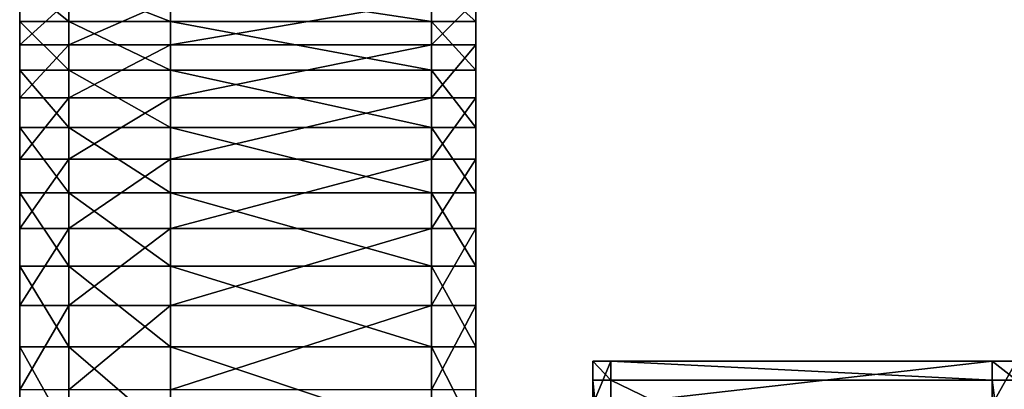
# Model space of a CAD drawing. Extents: x -0.95 to 0.26, y -3.32 to 0.68.
# Drawn here: x -0.95 to -0.73, y 0.29 to 0.37 of the extents above; entities that cross this region are included whole.
import ezdxf

# ---------------------------------------------------------------- set-up
doc = ezdxf.new("R2010")
doc.units = 0
doc.header["$MEASUREMENT"] = 0
doc.layers.get('0').update_dxf_attribs({"linetype": 'CONTINUOUS'})

msp = doc.modelspace()

# ---------------------------------------------------------------- linework, layer by layer
for points in [[(-0.84841, 0.38754, 0.91722), (-0.84841, 0.37605, 0.86418), (-0.84841, 0.35651, 0.81356)], [(-0.84841, 0.35042, 1.12778), (-0.84841, 0.38544, 1.0254), (-0.84841, 0.38754, 0.91722)], [(-0.84841, 0.38754, 0.91722), (-0.84841, 0.35651, 0.81356), (-0.84841, 0.29532, 0.72433)], [(-0.84841, 0.38754, 0.91722), (-0.84841, 0.29532, 0.72433), (-0.84841, 0.10816, 0.62104)], [(-0.84841, 0.1978, 1.27749), (-0.84841, 0.35042, 1.12778), (-0.84841, 0.38754, 0.91722)], [(-0.84841, 0.1978, 1.27749), (-0.84841, 0.38754, 0.91722), (-0.84841, 0.10816, 0.62104)], [(-0.94924, 0.38544, 1.0254), (-0.94924, 0.37969, 1.05194), (-0.94924, 0.36242, 1.05052)], [(-0.94924, 0.38544, 1.0254), (-0.94924, 0.36242, 1.05052), (-0.94924, 0.36807, 1.02441)], [(-0.84841, 0.35042, 1.12778), (-0.84841, 0.37191, 1.07795), (-0.84841, 0.38544, 1.0254)], [(-0.94924, 0.37605, 0.86418), (-0.94924, 0.38283, 0.89048), (-0.94924, 0.3655, 0.89169)], [(-0.94924, 0.38283, 0.89048), (-0.94924, 0.37014, 0.91799), (-0.94924, 0.3655, 0.89169)], [(-0.94924, 0.37969, 1.05194), (-0.94924, 0.37191, 1.07795), (-0.94924, 0.35476, 1.07611)], [(-0.94924, 0.37969, 1.05194), (-0.94924, 0.35476, 1.07611), (-0.94924, 0.36242, 1.05052)], [(-0.93839, 0.36727, 0.83849), (-0.93839, 0.37605, 0.86418), (-0.94924, 0.37605, 0.86418)], [(-0.93839, 0.36727, 0.83849), (-0.94924, 0.37605, 0.86418), (-0.94924, 0.36727, 0.83849)], [(-0.94924, 0.36727, 0.83849), (-0.94924, 0.37605, 0.86418), (-0.94924, 0.35884, 0.86582)], [(-0.94924, 0.37605, 0.86418), (-0.94924, 0.3655, 0.89169), (-0.94924, 0.35884, 0.86582)], [(-0.91593, 0.36727, 0.83849), (-0.91593, 0.37605, 0.86418), (-0.93839, 0.37605, 0.86418)], [(-0.91593, 0.36727, 0.83849), (-0.93839, 0.37605, 0.86418), (-0.93839, 0.36727, 0.83849)], [(-0.85817, 0.36727, 0.83849), (-0.85817, 0.37605, 0.86418), (-0.91593, 0.37605, 0.86418)], [(-0.85817, 0.36727, 0.83849), (-0.91593, 0.37605, 0.86418), (-0.91593, 0.36727, 0.83849)], [(-0.84841, 0.36727, 0.83849), (-0.84841, 0.37605, 0.86418), (-0.85817, 0.37605, 0.86418)], [(-0.84841, 0.36727, 0.83849), (-0.85817, 0.37605, 0.86418), (-0.85817, 0.36727, 0.83849)], [(-0.84841, 0.37605, 0.86418), (-0.84841, 0.36727, 0.83849), (-0.84841, 0.35651, 0.81356)], [(-0.94924, 0.37272, 0.94458), (-0.94924, 0.37324, 0.97128), (-0.94924, 0.35297, 0.97115)], [(-0.94924, 0.37324, 0.97128), (-0.94924, 0.37169, 0.99795), (-0.94924, 0.35145, 0.99731)], [(-0.94924, 0.37324, 0.97128), (-0.94924, 0.35145, 0.99731), (-0.94924, 0.35297, 0.97115)], [(-0.94924, 0.37014, 0.91799), (-0.94924, 0.37272, 0.94458), (-0.94924, 0.35246, 0.94496)], [(-0.94924, 0.37272, 0.94458), (-0.94924, 0.35297, 0.97115), (-0.94924, 0.35246, 0.94496)], [(-0.93839, 0.37191, 1.07795), (-0.93839, 0.36213, 1.10328), (-0.94924, 0.36213, 1.10328)], [(-0.93839, 0.37191, 1.07795), (-0.94924, 0.36213, 1.10328), (-0.94924, 0.37191, 1.07795)], [(-0.94924, 0.37191, 1.07795), (-0.94924, 0.36213, 1.10328), (-0.94924, 0.34514, 1.10102)], [(-0.94924, 0.37191, 1.07795), (-0.94924, 0.34514, 1.10102), (-0.94924, 0.35476, 1.07611)], [(-0.94924, 0.37169, 0.99795), (-0.94924, 0.36807, 1.02441), (-0.94924, 0.34791, 1.02326)], [(-0.94924, 0.37169, 0.99795), (-0.94924, 0.34791, 1.02326), (-0.94924, 0.35145, 0.99731)], [(-0.94924, 0.3655, 0.89169), (-0.94924, 0.37014, 0.91799), (-0.94924, 0.34993, 0.91889)], [(-0.94924, 0.37014, 0.91799), (-0.94924, 0.35246, 0.94496), (-0.94924, 0.34993, 0.91889)], [(-0.91593, 0.37191, 1.07795), (-0.91593, 0.36213, 1.10328), (-0.93839, 0.36213, 1.10328)], [(-0.91593, 0.37191, 1.07795), (-0.93839, 0.36213, 1.10328), (-0.93839, 0.37191, 1.07795)], [(-0.85817, 0.37191, 1.07795), (-0.85817, 0.36213, 1.10328), (-0.91593, 0.36213, 1.10328)], [(-0.85817, 0.37191, 1.07795), (-0.91593, 0.36213, 1.10328), (-0.91593, 0.37191, 1.07795)], [(-0.84841, 0.37191, 1.07795), (-0.84841, 0.36213, 1.10328), (-0.85817, 0.36213, 1.10328)], [(-0.84841, 0.37191, 1.07795), (-0.85817, 0.36213, 1.10328), (-0.85817, 0.37191, 1.07795)], [(-0.84841, 0.35042, 1.12778), (-0.84841, 0.36213, 1.10328), (-0.84841, 0.37191, 1.07795)], [(-0.94924, 0.36807, 1.02441), (-0.94924, 0.36242, 1.05052), (-0.94924, 0.34236, 1.04886)], [(-0.94924, 0.36807, 1.02441), (-0.94924, 0.34236, 1.04886), (-0.94924, 0.34791, 1.02326)], [(-0.93839, 0.35651, 0.81356), (-0.93839, 0.36727, 0.83849), (-0.94924, 0.36727, 0.83849)], [(-0.93839, 0.35651, 0.81356), (-0.94924, 0.36727, 0.83849), (-0.94924, 0.35651, 0.81356)], [(-0.94924, 0.35651, 0.81356), (-0.94924, 0.36727, 0.83849), (-0.94924, 0.35019, 0.84055)], [(-0.94924, 0.36727, 0.83849), (-0.94924, 0.35884, 0.86582), (-0.94924, 0.35019, 0.84055)], [(-0.91593, 0.35651, 0.81356), (-0.91593, 0.36727, 0.83849), (-0.93839, 0.36727, 0.83849)], [(-0.91593, 0.35651, 0.81356), (-0.93839, 0.36727, 0.83849), (-0.93839, 0.35651, 0.81356)], [(-0.85817, 0.35651, 0.81356), (-0.85817, 0.36727, 0.83849), (-0.91593, 0.36727, 0.83849)], [(-0.85817, 0.35651, 0.81356), (-0.91593, 0.36727, 0.83849), (-0.91593, 0.35651, 0.81356)], [(-0.84841, 0.35651, 0.81356), (-0.84841, 0.36727, 0.83849), (-0.85817, 0.36727, 0.83849)], [(-0.84841, 0.35651, 0.81356), (-0.85817, 0.36727, 0.83849), (-0.85817, 0.35651, 0.81356)], [(-0.94924, 0.35884, 0.86582), (-0.94924, 0.3655, 0.89169), (-0.94924, 0.34538, 0.89309)], [(-0.94924, 0.3655, 0.89169), (-0.94924, 0.34993, 0.91889), (-0.94924, 0.34538, 0.89309)], [(-0.94924, 0.36242, 1.05052), (-0.94924, 0.35476, 1.07611), (-0.94924, 0.33485, 1.07396)], [(-0.94924, 0.36242, 1.05052), (-0.94924, 0.33485, 1.07396), (-0.94924, 0.34236, 1.04886)], [(-0.93839, 0.36213, 1.10328), (-0.93839, 0.35042, 1.12778), (-0.94924, 0.35042, 1.12778)], [(-0.93839, 0.36213, 1.10328), (-0.94924, 0.35042, 1.12778), (-0.94924, 0.36213, 1.10328)], [(-0.94924, 0.36213, 1.10328), (-0.94924, 0.35042, 1.12778), (-0.94924, 0.33362, 1.12512)], [(-0.94924, 0.36213, 1.10328), (-0.94924, 0.33362, 1.12512), (-0.94924, 0.34514, 1.10102)], [(-0.91593, 0.36213, 1.10328), (-0.91593, 0.35042, 1.12778), (-0.93839, 0.35042, 1.12778)], [(-0.91593, 0.36213, 1.10328), (-0.93839, 0.35042, 1.12778), (-0.93839, 0.36213, 1.10328)], [(-0.85817, 0.36213, 1.10328), (-0.85817, 0.35042, 1.12778), (-0.91593, 0.35042, 1.12778)], [(-0.85817, 0.36213, 1.10328), (-0.91593, 0.35042, 1.12778), (-0.91593, 0.36213, 1.10328)], [(-0.84841, 0.36213, 1.10328), (-0.84841, 0.35042, 1.12778), (-0.85817, 0.35042, 1.12778)], [(-0.84841, 0.36213, 1.10328), (-0.85817, 0.35042, 1.12778), (-0.85817, 0.36213, 1.10328)], [(-0.94924, 0.35019, 0.84055), (-0.94924, 0.35884, 0.86582), (-0.94924, 0.33885, 0.86772)], [(-0.94924, 0.35884, 0.86582), (-0.94924, 0.34538, 0.89309), (-0.94924, 0.33885, 0.86772)], [(-0.93839, 0.34386, 0.78954), (-0.93839, 0.35651, 0.81356), (-0.94924, 0.35651, 0.81356)], [(-0.93839, 0.34386, 0.78954), (-0.94924, 0.35651, 0.81356), (-0.94924, 0.34386, 0.78954)], [(-0.94924, 0.34386, 0.78954), (-0.94924, 0.35651, 0.81356), (-0.94924, 0.33961, 0.81602)], [(-0.94924, 0.35651, 0.81356), (-0.94924, 0.35019, 0.84055), (-0.94924, 0.33961, 0.81602)], [(-0.91593, 0.34386, 0.78954), (-0.91593, 0.35651, 0.81356), (-0.93839, 0.35651, 0.81356)], [(-0.91593, 0.34386, 0.78954), (-0.93839, 0.35651, 0.81356), (-0.93839, 0.34386, 0.78954)], [(-0.85817, 0.34386, 0.78954), (-0.85817, 0.35651, 0.81356), (-0.91593, 0.35651, 0.81356)], [(-0.85817, 0.34386, 0.78954), (-0.91593, 0.35651, 0.81356), (-0.91593, 0.34386, 0.78954)], [(-0.84841, 0.34386, 0.78954), (-0.84841, 0.35651, 0.81356), (-0.85817, 0.35651, 0.81356)], [(-0.84841, 0.34386, 0.78954), (-0.85817, 0.35651, 0.81356), (-0.85817, 0.34386, 0.78954)], [(-0.84841, 0.35651, 0.81356), (-0.84841, 0.34386, 0.78954), (-0.84841, 0.32938, 0.76657)], [(-0.84841, 0.35651, 0.81356), (-0.84841, 0.32938, 0.76657), (-0.84841, 0.29532, 0.72433)], [(-0.94924, 0.35476, 1.07611), (-0.94924, 0.34514, 1.10102), (-0.94924, 0.32542, 1.0984)], [(-0.94924, 0.35476, 1.07611), (-0.94924, 0.32542, 1.0984), (-0.94924, 0.33485, 1.07396)], [(-0.94924, 0.35246, 0.94496), (-0.94924, 0.35297, 0.97115), (-0.94924, 0.30827, 0.97087)], [(-0.94924, 0.35297, 0.97115), (-0.94924, 0.35145, 0.99731), (-0.94924, 0.30681, 0.99589)], [(-0.94924, 0.35297, 0.97115), (-0.94924, 0.30681, 0.99589), (-0.94924, 0.30827, 0.97087)], [(-0.94924, 0.34993, 0.91889), (-0.94924, 0.35246, 0.94496), (-0.94924, 0.30778, 0.94581)], [(-0.94924, 0.35246, 0.94496), (-0.94924, 0.30827, 0.97087), (-0.94924, 0.30778, 0.94581)], [(-0.94924, 0.35145, 0.99731), (-0.94924, 0.34791, 1.02326), (-0.94924, 0.30342, 1.02072)], [(-0.94924, 0.35145, 0.99731), (-0.94924, 0.30342, 1.02072), (-0.94924, 0.30681, 0.99589)], [(-0.93839, 0.35042, 1.12778), (-0.93839, 0.33685, 1.1513), (-0.94924, 0.33685, 1.1513)], [(-0.93839, 0.35042, 1.12778), (-0.94924, 0.33685, 1.1513), (-0.94924, 0.35042, 1.12778)], [(-0.94924, 0.35042, 1.12778), (-0.94924, 0.33685, 1.1513), (-0.94924, 0.32027, 1.14825)], [(-0.94924, 0.35042, 1.12778), (-0.94924, 0.32027, 1.14825), (-0.94924, 0.33362, 1.12512)], [(-0.94924, 0.33961, 0.81602), (-0.94924, 0.35019, 0.84055), (-0.94924, 0.33037, 0.84294)], [(-0.94924, 0.35019, 0.84055), (-0.94924, 0.33885, 0.86772), (-0.94924, 0.33037, 0.84294)], [(-0.94924, 0.34538, 0.89309), (-0.94924, 0.34993, 0.91889), (-0.94924, 0.30536, 0.92087)], [(-0.94924, 0.34993, 0.91889), (-0.94924, 0.30778, 0.94581), (-0.94924, 0.30536, 0.92087)], [(-0.91593, 0.35042, 1.12778), (-0.91593, 0.33685, 1.1513), (-0.93839, 0.33685, 1.1513)], [(-0.91593, 0.35042, 1.12778), (-0.93839, 0.33685, 1.1513), (-0.93839, 0.35042, 1.12778)], [(-0.85817, 0.35042, 1.12778), (-0.85817, 0.33685, 1.1513), (-0.91593, 0.33685, 1.1513)], [(-0.85817, 0.35042, 1.12778), (-0.91593, 0.33685, 1.1513), (-0.91593, 0.35042, 1.12778)], [(-0.84841, 0.35042, 1.12778), (-0.84841, 0.33685, 1.1513), (-0.85817, 0.33685, 1.1513)], [(-0.84841, 0.35042, 1.12778), (-0.85817, 0.33685, 1.1513), (-0.85817, 0.35042, 1.12778)], [(-0.84841, 0.32149, 1.17369), (-0.84841, 0.33685, 1.1513), (-0.84841, 0.35042, 1.12778)], [(-0.84841, 0.28582, 1.21457), (-0.84841, 0.32149, 1.17369), (-0.84841, 0.35042, 1.12778)], [(-0.84841, 0.1978, 1.27749), (-0.84841, 0.28582, 1.21457), (-0.84841, 0.35042, 1.12778)], [(-0.94924, 0.34791, 1.02326), (-0.94924, 0.34236, 1.04886), (-0.94924, 0.29811, 1.04522)], [(-0.94924, 0.34791, 1.02326), (-0.94924, 0.29811, 1.04522), (-0.94924, 0.30342, 1.02072)], [(-0.94924, 0.33885, 0.86772), (-0.94924, 0.34538, 0.89309), (-0.94924, 0.301, 0.89618)], [(-0.94924, 0.34538, 0.89309), (-0.94924, 0.30536, 0.92087), (-0.94924, 0.301, 0.89618)], [(-0.94924, 0.34514, 1.10102), (-0.94924, 0.33362, 1.12512), (-0.94924, 0.31412, 1.12203)], [(-0.94924, 0.34514, 1.10102), (-0.94924, 0.31412, 1.12203), (-0.94924, 0.32542, 1.0984)], [(-0.93839, 0.32938, 0.76657), (-0.93839, 0.34386, 0.78954), (-0.94924, 0.34386, 0.78954)], [(-0.93839, 0.32938, 0.76657), (-0.94924, 0.34386, 0.78954), (-0.94924, 0.32938, 0.76657)], [(-0.94924, 0.32938, 0.76657), (-0.94924, 0.34386, 0.78954), (-0.94924, 0.32717, 0.79239)], [(-0.94924, 0.34386, 0.78954), (-0.94924, 0.33961, 0.81602), (-0.94924, 0.32717, 0.79239)], [(-0.94924, 0.34236, 1.04886), (-0.94924, 0.33485, 1.07396), (-0.94924, 0.29093, 1.06923)], [(-0.94924, 0.34236, 1.04886), (-0.94924, 0.29093, 1.06923), (-0.94924, 0.29811, 1.04522)], [(-0.91593, 0.32938, 0.76657), (-0.91593, 0.34386, 0.78954), (-0.93839, 0.34386, 0.78954)], [(-0.91593, 0.32938, 0.76657), (-0.93839, 0.34386, 0.78954), (-0.93839, 0.32938, 0.76657)], [(-0.85817, 0.32938, 0.76657), (-0.85817, 0.34386, 0.78954), (-0.91593, 0.34386, 0.78954)], [(-0.85817, 0.32938, 0.76657), (-0.91593, 0.34386, 0.78954), (-0.91593, 0.32938, 0.76657)], [(-0.84841, 0.32938, 0.76657), (-0.84841, 0.34386, 0.78954), (-0.85817, 0.34386, 0.78954)], [(-0.84841, 0.32938, 0.76657), (-0.85817, 0.34386, 0.78954), (-0.85817, 0.32938, 0.76657)], [(-0.94924, 0.32717, 0.79239), (-0.94924, 0.33961, 0.81602), (-0.94924, 0.31999, 0.81888)], [(-0.94924, 0.33961, 0.81602), (-0.94924, 0.33037, 0.84294), (-0.94924, 0.31999, 0.81888)], [(-0.94924, 0.33037, 0.84294), (-0.94924, 0.33885, 0.86772), (-0.94924, 0.29475, 0.87191)], [(-0.94924, 0.33885, 0.86772), (-0.94924, 0.301, 0.89618), (-0.94924, 0.29475, 0.87191)], [(-0.93839, 0.33685, 1.1513), (-0.93839, 0.32149, 1.17369), (-0.94924, 0.32149, 1.17369)], [(-0.93839, 0.33685, 1.1513), (-0.94924, 0.32149, 1.17369), (-0.94924, 0.33685, 1.1513)], [(-0.94924, 0.33685, 1.1513), (-0.94924, 0.32149, 1.17369), (-0.94924, 0.30516, 1.17028)], [(-0.94924, 0.33685, 1.1513), (-0.94924, 0.30516, 1.17028), (-0.94924, 0.32027, 1.14825)], [(-0.91593, 0.33685, 1.1513), (-0.91593, 0.32149, 1.17369), (-0.93839, 0.32149, 1.17369)], [(-0.91593, 0.33685, 1.1513), (-0.93839, 0.32149, 1.17369), (-0.93839, 0.33685, 1.1513)], [(-0.85817, 0.33685, 1.1513), (-0.85817, 0.32149, 1.17369), (-0.91593, 0.32149, 1.17369)], [(-0.85817, 0.33685, 1.1513), (-0.91593, 0.32149, 1.17369), (-0.91593, 0.33685, 1.1513)], [(-0.84841, 0.33685, 1.1513), (-0.84841, 0.32149, 1.17369), (-0.85817, 0.32149, 1.17369)], [(-0.84841, 0.33685, 1.1513), (-0.85817, 0.32149, 1.17369), (-0.85817, 0.33685, 1.1513)], [(-0.94924, 0.33485, 1.07396), (-0.94924, 0.32542, 1.0984), (-0.94924, 0.2819, 1.09261)], [(-0.94924, 0.33485, 1.07396), (-0.94924, 0.2819, 1.09261), (-0.94924, 0.29093, 1.06923)], [(-0.94924, 0.33362, 1.12512), (-0.94924, 0.32027, 1.14825), (-0.94924, 0.30102, 1.14472)], [(-0.94924, 0.33362, 1.12512), (-0.94924, 0.30102, 1.14472), (-0.94924, 0.31412, 1.12203)], [(-0.94924, 0.31999, 0.81888), (-0.94924, 0.33037, 0.84294), (-0.94924, 0.28664, 0.8482)], [(-0.94924, 0.33037, 0.84294), (-0.94924, 0.29475, 0.87191), (-0.94924, 0.28664, 0.8482)], [(-0.93839, 0.31317, 0.74479), (-0.93839, 0.32938, 0.76657), (-0.94924, 0.32938, 0.76657)], [(-0.93839, 0.31317, 0.74479), (-0.94924, 0.32938, 0.76657), (-0.94924, 0.31317, 0.74479)], [(-0.94924, 0.31317, 0.74479), (-0.94924, 0.32938, 0.76657), (-0.94924, 0.31293, 0.76979)], [(-0.94924, 0.32938, 0.76657), (-0.94924, 0.32717, 0.79239), (-0.94924, 0.31293, 0.76979)], [(-0.91593, 0.31317, 0.74479), (-0.91593, 0.32938, 0.76657), (-0.93839, 0.32938, 0.76657)], [(-0.91593, 0.31317, 0.74479), (-0.93839, 0.32938, 0.76657), (-0.93839, 0.31317, 0.74479)], [(-0.85817, 0.31317, 0.74479), (-0.85817, 0.32938, 0.76657), (-0.91593, 0.32938, 0.76657)], [(-0.85817, 0.31317, 0.74479), (-0.91593, 0.32938, 0.76657), (-0.91593, 0.31317, 0.74479)], [(-0.84841, 0.31317, 0.74479), (-0.84841, 0.32938, 0.76657), (-0.85817, 0.32938, 0.76657)], [(-0.84841, 0.31317, 0.74479), (-0.85817, 0.32938, 0.76657), (-0.85817, 0.31317, 0.74479)], [(-0.84841, 0.32938, 0.76657), (-0.84841, 0.31317, 0.74479), (-0.84841, 0.29532, 0.72433)], [(-0.94924, 0.31293, 0.76979), (-0.94924, 0.32717, 0.79239), (-0.94924, 0.30779, 0.7957)], [(-0.94924, 0.32717, 0.79239), (-0.94924, 0.31999, 0.81888), (-0.94924, 0.30779, 0.7957)], [(-0.94924, 0.32542, 1.0984), (-0.94924, 0.31412, 1.12203), (-0.94924, 0.27109, 1.11522)], [(-0.94924, 0.32542, 1.0984), (-0.94924, 0.27109, 1.11522), (-0.94924, 0.2819, 1.09261)], [(-0.93839, 0.32149, 1.17369), (-0.93839, 0.30445, 1.19482), (-0.94924, 0.30445, 1.19482)], [(-0.93839, 0.32149, 1.17369), (-0.94924, 0.30445, 1.19482), (-0.94924, 0.32149, 1.17369)], [(-0.94924, 0.32149, 1.17369), (-0.94924, 0.30445, 1.19482), (-0.94924, 0.2884, 1.19107)], [(-0.94924, 0.32149, 1.17369), (-0.94924, 0.2884, 1.19107), (-0.94924, 0.30516, 1.17028)], [(-0.94924, 0.32027, 1.14825), (-0.94924, 0.30516, 1.17028), (-0.94924, 0.28621, 1.16632)], [(-0.94924, 0.32027, 1.14825), (-0.94924, 0.28621, 1.16632), (-0.94924, 0.30102, 1.14472)], [(-0.91593, 0.32149, 1.17369), (-0.91593, 0.30445, 1.19482), (-0.93839, 0.30445, 1.19482)], [(-0.91593, 0.32149, 1.17369), (-0.93839, 0.30445, 1.19482), (-0.93839, 0.32149, 1.17369)], [(-0.85817, 0.32149, 1.17369), (-0.85817, 0.30445, 1.19482), (-0.91593, 0.30445, 1.19482)], [(-0.85817, 0.32149, 1.17369), (-0.91593, 0.30445, 1.19482), (-0.91593, 0.32149, 1.17369)], [(-0.84841, 0.32149, 1.17369), (-0.84841, 0.30445, 1.19482), (-0.85817, 0.30445, 1.19482)], [(-0.84841, 0.32149, 1.17369), (-0.85817, 0.30445, 1.19482), (-0.85817, 0.32149, 1.17369)], [(-0.84841, 0.28582, 1.21457), (-0.84841, 0.30445, 1.19482), (-0.84841, 0.32149, 1.17369)], [(-0.94924, 0.30779, 0.7957), (-0.94924, 0.31999, 0.81888), (-0.94924, 0.27672, 0.82519)], [(-0.94924, 0.31999, 0.81888), (-0.94924, 0.28664, 0.8482), (-0.94924, 0.27672, 0.82519)], [(-0.94924, 0.31412, 1.12203), (-0.94924, 0.30102, 1.14472), (-0.94924, 0.25856, 1.13693)], [(-0.94924, 0.31412, 1.12203), (-0.94924, 0.25856, 1.13693), (-0.94924, 0.27109, 1.11522)], [(-0.93839, 0.29532, 0.72433), (-0.93839, 0.31317, 0.74479), (-0.94924, 0.31317, 0.74479)], [(-0.93839, 0.29532, 0.72433), (-0.94924, 0.31317, 0.74479), (-0.94924, 0.29532, 0.72433)], [(-0.94924, 0.29532, 0.72433), (-0.94924, 0.31317, 0.74479), (-0.94924, 0.29698, 0.74837)], [(-0.94924, 0.31317, 0.74479), (-0.94924, 0.31293, 0.76979), (-0.94924, 0.29698, 0.74837)], [(-0.94924, 0.29698, 0.74837), (-0.94924, 0.31293, 0.76979), (-0.94924, 0.29382, 0.77354)], [(-0.94924, 0.31293, 0.76979), (-0.94924, 0.30779, 0.7957), (-0.94924, 0.29382, 0.77354)], [(-0.91593, 0.29532, 0.72433), (-0.91593, 0.31317, 0.74479), (-0.93839, 0.31317, 0.74479)], [(-0.91593, 0.29532, 0.72433), (-0.93839, 0.31317, 0.74479), (-0.93839, 0.29532, 0.72433)], [(-0.85817, 0.29532, 0.72433), (-0.85817, 0.31317, 0.74479), (-0.91593, 0.31317, 0.74479)], [(-0.85817, 0.29532, 0.72433), (-0.91593, 0.31317, 0.74479), (-0.91593, 0.29532, 0.72433)], [(-0.84841, 0.29532, 0.72433), (-0.84841, 0.31317, 0.74479), (-0.85817, 0.31317, 0.74479)], [(-0.84841, 0.29532, 0.72433), (-0.85817, 0.31317, 0.74479), (-0.85817, 0.29532, 0.72433)], [(-0.94924, 0.30827, 0.97087), (-0.94924, 0.30681, 0.99589), (-0.94924, 0.02288, 0.98689)], [(-0.94924, 0.30827, 0.97087), (-0.94924, 0.02288, 0.98689), (-0.94924, 0.02392, 0.96907)], [(-0.94924, 0.30778, 0.94581), (-0.94924, 0.30827, 0.97087), (-0.94924, 0.02392, 0.96907)], [(-0.94924, 0.29382, 0.77354), (-0.94924, 0.30779, 0.7957), (-0.94924, 0.26504, 0.80301)], [(-0.94924, 0.30779, 0.7957), (-0.94924, 0.27672, 0.82519), (-0.94924, 0.26504, 0.80301)], [(-0.94924, 0.30536, 0.92087), (-0.94924, 0.30778, 0.94581), (-0.94924, 0.02358, 0.95122)], [(-0.94924, 0.30778, 0.94581), (-0.94924, 0.02392, 0.96907), (-0.94924, 0.02358, 0.95122)], [(-0.94924, 0.30681, 0.99589), (-0.94924, 0.30342, 1.02072), (-0.94924, 0.02047, 1.00458)], [(-0.94924, 0.30681, 0.99589), (-0.94924, 0.02047, 1.00458), (-0.94924, 0.02288, 0.98689)], [(-0.94924, 0.301, 0.89618), (-0.94924, 0.30536, 0.92087), (-0.94924, 0.02185, 0.93345)], [(-0.94924, 0.30536, 0.92087), (-0.94924, 0.02358, 0.95122), (-0.94924, 0.02185, 0.93345)], [(-0.94924, 0.30516, 1.17028), (-0.94924, 0.2884, 1.19107), (-0.94924, 0.26976, 1.18671)], [(-0.94924, 0.30516, 1.17028), (-0.94924, 0.26976, 1.18671), (-0.94924, 0.28621, 1.16632)], [(-0.93839, 0.30445, 1.19482), (-0.93839, 0.28582, 1.21457), (-0.94924, 0.28582, 1.21457)], [(-0.93839, 0.30445, 1.19482), (-0.94924, 0.28582, 1.21457), (-0.94924, 0.30445, 1.19482)], [(-0.94924, 0.30445, 1.19482), (-0.94924, 0.28582, 1.21457), (-0.94924, 0.27007, 1.2105)], [(-0.94924, 0.30445, 1.19482), (-0.94924, 0.27007, 1.2105), (-0.94924, 0.2884, 1.19107)], [(-0.94924, 0.30342, 1.02072), (-0.94924, 0.29811, 1.04522), (-0.94924, 0.01669, 1.02203)], [(-0.94924, 0.30342, 1.02072), (-0.94924, 0.01669, 1.02203), (-0.94924, 0.02047, 1.00458)], [(-0.91593, 0.30445, 1.19482), (-0.91593, 0.28582, 1.21457), (-0.93839, 0.28582, 1.21457)], [(-0.91593, 0.30445, 1.19482), (-0.93839, 0.28582, 1.21457), (-0.93839, 0.30445, 1.19482)], [(-0.85817, 0.30445, 1.19482), (-0.85817, 0.28582, 1.21457), (-0.91593, 0.28582, 1.21457)], [(-0.85817, 0.30445, 1.19482), (-0.91593, 0.28582, 1.21457), (-0.91593, 0.30445, 1.19482)], [(-0.84841, 0.30445, 1.19482), (-0.84841, 0.28582, 1.21457), (-0.85817, 0.28582, 1.21457)], [(-0.84841, 0.30445, 1.19482), (-0.85817, 0.28582, 1.21457), (-0.85817, 0.30445, 1.19482)], [(-0.94924, 0.30102, 1.14472), (-0.94924, 0.28621, 1.16632), (-0.94924, 0.24439, 1.15759)], [(-0.94924, 0.30102, 1.14472), (-0.94924, 0.24439, 1.15759), (-0.94924, 0.25856, 1.13693)], [(-0.94924, 0.29475, 0.87191), (-0.94924, 0.301, 0.89618), (-0.94924, 0.01875, 0.91587)], [(-0.94924, 0.301, 0.89618), (-0.94924, 0.02185, 0.93345), (-0.94924, 0.01875, 0.91587)], [(-0.94924, 0.29811, 1.04522), (-0.94924, 0.29093, 1.06923), (-0.94924, 0.01157, 1.03913)], [(-0.94924, 0.29811, 1.04522), (-0.94924, 0.01157, 1.03913), (-0.94924, 0.01669, 1.02203)], [(-0.94924, 0.29532, 0.72433), (-0.94924, 0.29698, 0.74837), (-0.94924, 0.27942, 0.72825)], [(-0.94924, 0.27942, 0.72825), (-0.94924, 0.29698, 0.74837), (-0.94924, 0.27818, 0.75253)], [(-0.94924, 0.29698, 0.74837), (-0.94924, 0.29382, 0.77354), (-0.94924, 0.27818, 0.75253)], [(-0.93839, 0.27594, 0.70532), (-0.93839, 0.29532, 0.72433), (-0.94924, 0.29532, 0.72433)], [(-0.93839, 0.27594, 0.70532), (-0.94924, 0.29532, 0.72433), (-0.94924, 0.27594, 0.70532)], [(-0.94924, 0.27594, 0.70532), (-0.94924, 0.29532, 0.72433), (-0.94924, 0.27942, 0.72825)], [(-0.94924, 0.28664, 0.8482), (-0.94924, 0.29475, 0.87191), (-0.94924, 0.0143, 0.89858)], [(-0.94924, 0.29475, 0.87191), (-0.94924, 0.01875, 0.91587), (-0.94924, 0.0143, 0.89858)], [(-0.91593, 0.27594, 0.70532), (-0.91593, 0.29532, 0.72433), (-0.93839, 0.29532, 0.72433)], [(-0.91593, 0.27594, 0.70532), (-0.93839, 0.29532, 0.72433), (-0.93839, 0.27594, 0.70532)], [(-0.85817, 0.27594, 0.70532), (-0.85817, 0.29532, 0.72433), (-0.91593, 0.29532, 0.72433)], [(-0.85817, 0.27594, 0.70532), (-0.91593, 0.29532, 0.72433), (-0.91593, 0.27594, 0.70532)], [(-0.84841, 0.27594, 0.70532), (-0.84841, 0.29532, 0.72433), (-0.85817, 0.29532, 0.72433)], [(-0.84841, 0.27594, 0.70532), (-0.85817, 0.29532, 0.72433), (-0.85817, 0.27594, 0.70532)], [(-0.84841, 0.29532, 0.72433), (-0.84841, 0.27594, 0.70532), (-0.84841, 0.25514, 0.68786)], [(-0.84841, 0.29532, 0.72433), (-0.84841, 0.25514, 0.68786), (-0.84841, 0.20982, 0.65804)], [(-0.84841, 0.29532, 0.72433), (-0.84841, 0.20982, 0.65804), (-0.84841, 0.10816, 0.62104)], [(-0.94924, 0.27818, 0.75253), (-0.94924, 0.29382, 0.77354), (-0.94924, 0.25168, 0.78181)], [(-0.94924, 0.29382, 0.77354), (-0.94924, 0.26504, 0.80301), (-0.94924, 0.25168, 0.78181)], [(-0.8185, 0.28796, 0.71586), (-0.8185, 0.29217, 0.70904), (-0.82251, 0.29217, 0.70904)], [(-0.8185, 0.28796, 0.71586), (-0.82251, 0.29217, 0.70904), (-0.82251, 0.28796, 0.71586)], [(-0.82251, 0.28255, 0.7031), (-0.82251, 0.28796, 0.71586), (-0.82251, 0.29217, 0.70904)], [(-0.8185, 0.29217, 0.70904), (-0.8185, 0.28255, 0.7031), (-0.82251, 0.28255, 0.7031)], [(-0.8185, 0.29217, 0.70904), (-0.82251, 0.28255, 0.7031), (-0.82251, 0.29217, 0.70904)], [(-0.7342, 0.28796, 0.71586), (-0.7342, 0.29217, 0.70904), (-0.8185, 0.29217, 0.70904)], [(-0.7342, 0.28796, 0.71586), (-0.8185, 0.29217, 0.70904), (-0.8185, 0.28796, 0.71586)], [(-0.7342, 0.29217, 0.70904), (-0.7342, 0.28255, 0.7031), (-0.8185, 0.28255, 0.7031)], [(-0.7342, 0.29217, 0.70904), (-0.8185, 0.28255, 0.7031), (-0.8185, 0.29217, 0.70904)], [(-0.72885, 0.28796, 0.71586), (-0.72885, 0.29217, 0.70904), (-0.7342, 0.29217, 0.70904)], [(-0.72885, 0.28796, 0.71586), (-0.7342, 0.29217, 0.70904), (-0.7342, 0.28796, 0.71586)], [(-0.72885, 0.29217, 0.70904), (-0.72885, 0.28255, 0.7031), (-0.7342, 0.28255, 0.7031)], [(-0.72885, 0.29217, 0.70904), (-0.7342, 0.28255, 0.7031), (-0.7342, 0.29217, 0.70904)], [(-0.94924, 0.29093, 1.06923), (-0.94924, 0.2819, 1.09261), (-0.94924, 0.00514, 1.05579)], [(-0.94924, 0.29093, 1.06923), (-0.94924, 0.00514, 1.05579), (-0.94924, 0.01157, 1.03913)], [(-0.94924, 0.2884, 1.19107), (-0.94924, 0.27007, 1.2105), (-0.94924, 0.25179, 1.20577)], [(-0.94924, 0.2884, 1.19107), (-0.94924, 0.25179, 1.20577), (-0.94924, 0.26976, 1.18671)], [(-0.82251, 0.27834, 0.70992), (-0.82251, 0.24723, 0.78183), (-0.82251, 0.28796, 0.71586)], [(-0.82251, 0.28255, 0.7031), (-0.82251, 0.27834, 0.70992), (-0.82251, 0.28796, 0.71586)], [(-0.8185, 0.24723, 0.78183), (-0.8185, 0.28796, 0.71586), (-0.82251, 0.28796, 0.71586)], [(-0.8185, 0.24723, 0.78183), (-0.82251, 0.28796, 0.71586), (-0.82251, 0.24723, 0.78183)], [(-0.7342, 0.24723, 0.78183), (-0.7342, 0.28796, 0.71586), (-0.8185, 0.28796, 0.71586)], [(-0.7342, 0.24723, 0.78183), (-0.8185, 0.28796, 0.71586), (-0.8185, 0.24723, 0.78183)], [(-0.72885, 0.24723, 0.78183), (-0.72885, 0.28796, 0.71586), (-0.7342, 0.28796, 0.71586)], [(-0.72885, 0.24723, 0.78183), (-0.7342, 0.28796, 0.71586), (-0.7342, 0.24723, 0.78183)], [(-0.94924, 0.27672, 0.82519), (-0.94924, 0.28664, 0.8482), (-0.94924, 0.00852, 0.88169)], [(-0.94924, 0.28664, 0.8482), (-0.94924, 0.0143, 0.89858), (-0.94924, 0.00852, 0.88169)], [(-0.94924, 0.28621, 1.16632), (-0.94924, 0.26976, 1.18671), (-0.94924, 0.22866, 1.1771)], [(-0.94924, 0.28621, 1.16632), (-0.94924, 0.22866, 1.1771), (-0.94924, 0.24439, 1.15759)]]:
    msp.add_3dface(points)

doc.saveas('drawing.dxf')
